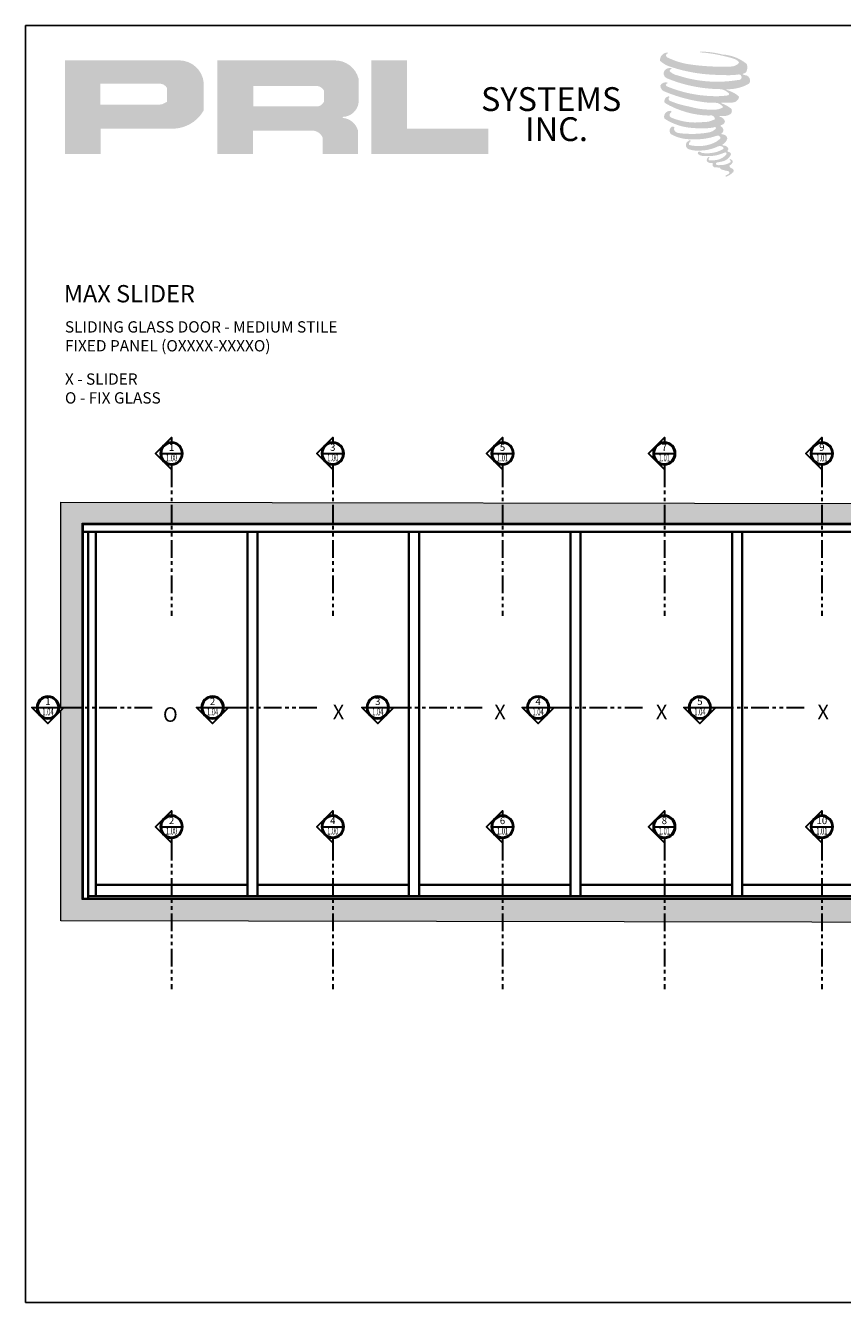
# Model space of a CAD drawing. Units: inches. Extents: x 10746 to 24807, y -8811 to -3137.
# Drawn here: x 10746 to 10978, y -3507 to -3146 of the extents above; entities that cross this region are included whole.
import ezdxf
from ezdxf.enums import TextEntityAlignment as Align

# ---------------------------------------------------------------- set-up
doc = ezdxf.new("R2010")
doc.units = ezdxf.units.IN
doc.header["$LTSCALE"] = 0.5
doc.header["$MEASUREMENT"] = 0
doc.linetypes.add('PHANTOM', pattern=[2.5, 1.25, -0.25, 0.25, -0.25, 0.25, -0.25])
for name, color, linetype, lineweight in [('By Others', 8, 'Continuous', 5), ('PRL Frame', 134, 'Continuous', 35), ('Symbols', 6, 'Continuous', 30), ('Text', 252, 'Continuous', 30)]:
    doc.layers.add(name, color=color, linetype=linetype, lineweight=lineweight)
doc.styles.add('Arial', font='arial.ttf')
doc.styles.get("Standard").update_dxf_attribs({"font": 'arial.ttf'})

# ---------------------------------------------------------------- blocks, each defined once
blk = doc.blocks.new('*U27')
at = {"ltscale": 0.25}
for points in [[(0, 0.2), (0.025, 0.198), (0.05, 0.194), (0.074, 0.186), (0.096, 0.175), (0.118, 0.162), (0.137, 0.146), (0.154, 0.127), (0.169, 0.107), (0.181, 0.085), (0.19, 0.062), (0.196, 0.037), (0.2, 0.013), (0.2, -0.013), (0.196, -0.037), (0.19, -0.062), (0.181, -0.085), (0.169, -0.107), (0.154, -0.127), (0.137, -0.146), (0.118, -0.162), (0.096, -0.175), (0.074, -0.186), (0.05, -0.194), (0.025, -0.198), (0, -0.2), (0, -0.283), (-0.283, 0), (0, 0.283)], [(0, -2.871), (-0.272, -2.871), (0, -2.717)]]:
    blk.add_wipeout(points, dxfattribs=at)
blk.add_line((-0.2, 0), (0.2, 0))
at = {"linetype": 'PHANTOM', "ltscale": 0.5}
blk.add_line((0, -0.283), (0, -2.871), dxfattribs=at)
for points in [[(0, -0.2), (0, -0.283), (-0.283, 0), (0, 0.283), (0, 0.2, 1)], [(-0.2, 0, 1), (0.2, 0, 1)], [(-0.184, 0, 1), (0.184, 0, 1)]]:
    blk.add_lwpolyline(points, format="xyb", close=True)
at = {"style": 'Arial', "flags": 8}
blk.add_attdef('VIEWNUMBER', text='', height=0.125, dxfattribs=at).set_placement((0, 0.092), align=Align.MIDDLE)
at = {"style": 'Arial', "width": 0.6, "flags": 8}
blk.add_attdef('SHEETNUMBER', text='', height=0.125, dxfattribs=at).set_placement((0, -0.092), align=Align.MIDDLE)
blk = doc.blocks.new('*U28')
at = {"ltscale": 0.25}
for points in [[(-0.2, 0), (-0.198, 0.025), (-0.194, 0.05), (-0.186, 0.074), (-0.175, 0.096), (-0.162, 0.118), (-0.146, 0.137), (-0.127, 0.154), (-0.107, 0.169), (-0.085, 0.181), (-0.062, 0.19), (-0.037, 0.196), (-0.013, 0.2), (0.013, 0.2), (0.037, 0.196), (0.062, 0.19), (0.085, 0.181), (0.107, 0.169), (0.127, 0.154), (0.146, 0.137), (0.162, 0.118), (0.175, 0.096), (0.186, 0.074), (0.194, 0.05), (0.198, 0.025), (0.2, 0), (0.283, 0), (0, -0.283), (-0.283, 0)], [(1.869, 0), (1.869, -0.272), (1.714, 0)]]:
    blk.add_wipeout(points, dxfattribs=at)
blk.add_line((-0.2, 0), (0.2, 0))
at = {"linetype": 'PHANTOM', "ltscale": 0.5}
blk.add_line((0.283, 0), (1.869, 0), dxfattribs=at)
for points in [[(0.2, 0), (0.283, 0), (0, -0.283), (-0.283, 0), (-0.2, 0, 1)], [(-0.2, 0, 1), (0.2, 0, 1)], [(-0.184, 0, 1), (0.184, 0, 1)]]:
    blk.add_lwpolyline(points, format="xyb", close=True)
at = {"style": 'Arial', "flags": 8}
blk.add_attdef('VIEWNUMBER', text='', height=0.125, dxfattribs=at).set_placement((0, 0.092), align=Align.MIDDLE)
at = {"style": 'Arial', "width": 0.6, "flags": 8}
blk.add_attdef('SHEETNUMBER', text='', height=0.125, dxfattribs=at).set_placement((0, -0.092), align=Align.MIDDLE)

msp = doc.modelspace()

# ---------------------------------------------------------------- hatches: boundary and pattern name
for points in [[(10950.48509, -3159.07041, 0.18811563), (10950.54339, -3156.96557, 0.159844313), (10943.65792, -3154.27568, 0.05578775), (10938.07409, -3153.47022, 0.015901844), (10937.34969, -3153.47022, 0.497971954), (10937.40095, -3153.67306, 0.009306408), (10938.47651, -3153.75538, -0.014573646), (10940.04168, -3153.95701, -0.028224707), (10943.28342, -3154.54595, -0.025889532), (10946.73634, -3155.42562, -0.20113417), (10948.39087, -3156.57456, -0.258500732), (10945.78523, -3157.68087, -0.048439672), (10933.78479, -3156.97881, -0.070106246), (10928.29682, -3155.19374, -0.837620114), (10928.21186, -3153.91263, 0.699348781), (10928.16784, -3153.74287, 0.453453551), (10926.01207, -3156.0622, 0.10466253), (10928.54671, -3157.61481, 0.084702502), (10943.47001, -3160.05454, 0.052743126), (10948.0114, -3159.96632, -1.336479784), (10948.11527, -3161.48598, -0.121579547), (10931.07549, -3160.21228, -0.170385917), (10928.72801, -3158.97812, -0.171828603), (10928.92552, -3158.50985, 0.37677464), (10929.25354, -3158.14416, 0.117216798), (10928.11286, -3158.21534, 0.695679529), (10927.89267, -3160.98162, 0.091223852), (10942.08184, -3164.05184, -0.034168052), (10943.43295, -3164.12965, -0.159202367), (10945.5409, -3165.36344, -0.488989697), (10945.09502, -3165.85571, -0.048736284), (10940.70407, -3166.05083, -0.089234112), (10928.10753, -3163.36359, -0.275648095), (10927.6241, -3162.83812, -0.322523952), (10928.16784, -3162.42519, 0.739414005), (10928.10216, -3162.22686, 0.354824706), (10926.09162, -3163.03438, 0.352107872), (10927.54814, -3164.86238, 0.072134289), (10939.63722, -3167.90365, -0.06542275), (10942.41417, -3168.03516, -0.122908348), (10943.90292, -3169.16038, -0.182882909), (10941.18789, -3169.85004, -0.083797543), (10934.25316, -3168.99608, -0.058678083), (10928.86961, -3167.40618, -0.313530218), (10928.41362, -3166.75909, -0.423545894), (10928.7164, -3166.39713, 0.571341826), (10928.2367, -3166.16819, 0.431558994), (10927.32329, -3167.96455, 0.128636254), (10939.91723, -3171.56641, -0.502759096), (10941.53622, -3172.56523, -0.137279951), (10938.00718, -3173.41531, -0.128182696), (10929.23531, -3172.15304, -0.647197057), (10929.10808, -3170.7054, 1.044136083), (10928.81101, -3170.26116, 0.531225769), (10927.25534, -3172.41723, 0.137500161), (10935.6041, -3175.08732, 0.072095774), (10941.29202, -3174.89932, -1.041997126), (10941.72582, -3175.31293, -0.166371748), (10939.76239, -3176.33387, -0.054213639), (10933.92468, -3176.71999, -0.033410771), (10931.2163, -3176.48733, -0.305136262), (10929.96902, -3175.48364, -0.382260052), (10930.11817, -3175.04172, 0.579273369), (10929.17972, -3174.82225, 0.44310443), (10929.1506, -3176.86135, 0.131644711), (10934.92038, -3178.26168, 0.098420276), (10942.00924, -3177.28704, -0.668693636), (10943.03652, -3178.07941, -0.114979362), (10940.58712, -3179.55945, -0.148959667), (10934.23291, -3179.86364, -0.377120999), (10934.70434, -3178.77504, 0.613591084), (10934.03275, -3178.75365, 0.712204634), (10934.31902, -3181.14362, 0.104928242), (10937.78872, -3181.43809, 0.099137991), (10942.144, -3180.39549, -0.28413776), (10943.76184, -3180.42349, -0.645047804), (10943.77119, -3181.07696, -0.097606761), (10941.0485, -3182.06802, -0.085269958), (10937.84456, -3182.11736, 0.020473786), (10937.38041, -3181.82768, 0.915555022), (10936.81541, -3182.48887, 0.201141321), (10938.79105, -3182.98972, 0.115786801), (10943.58666, -3182.30608, -0.024420502), (10944.44948, -3181.97854, -0.674397931), (10944.74659, -3182.54881, -0.201229723), (10941.78715, -3184.14112, -0.084659216), (10939.96244, -3184.23118, -0.490423595), (10939.76707, -3183.72172, -0.14080333), (10939.98612, -3183.45221, 0.743695098), (10939.63646, -3183.32026, 0.305092684), (10939.27788, -3184.50831, 0.261230074), (10940.77456, -3184.95937, -0.480776229), (10940.90597, -3185.19511, 0.568577953), (10941.74139, -3186.22574, 0.00586527), (10942.93996, -3186.27725, -0.519778953), (10943.00806, -3186.36545, 0.35583086), (10943.28645, -3186.77464, -0.003798043), (10944.07977, -3187.01048, 0.071717901), (10944.63478, -3187.1292, 0.006809177), (10945.33937, -3187.29814, -0.130027466), (10945.65109, -3187.64042, -0.370222873), (10945.38254, -3188.08622, 0.008074179), (10944.86564, -3188.38347, -0.047093669), (10944.67489, -3188.47419, 0.340971946), (10944.61843, -3188.4676, 0.369429212), (10944.53692, -3188.71188, 0.541879495), (10944.86268, -3188.77518, 0.112943013), (10946.75232, -3187.5311, 0.098991796), (10946.8292, -3187.04986, 0.214096669), (10946.66973, -3186.72859, 0.064261927), (10945.9592, -3186.31737, -0.195388673), (10945.6221, -3185.72232, 0.158355576), (10946.60287, -3184.69534, 0.319581811), (10946.26663, -3184.06915, 0.064134546), (10945.83251, -3183.8853, 0.495268627), (10945.72069, -3184.07572, -0.364875834), (10946.03757, -3184.68273, -0.07826545), (10944.88132, -3185.27837, -0.076481528), (10943.08839, -3185.58025, -0.028807479), (10942.20375, -3185.58386, -0.954580626), (10942.19741, -3184.78901, 0.028997072), (10943.58703, -3184.54635, 0.243570524), (10946.05747, -3182.59754, 0.437316837), (10945.48738, -3181.87605, -0.396679116), (10945.08872, -3181.54135, 0.22951701), (10945.335, -3180.90092, 0.213949204), (10944.32452, -3180.0648, 0.028078269), (10944.00309, -3180.05058, -0.300784545), (10943.64139, -3179.76451, 0.211445764), (10945.02795, -3178.10823, 0.33412934), (10944.35505, -3177.08715, 0.069023232), (10943.67752, -3176.84564, -0.037094251), (10943.42722, -3176.82273, -0.641981601), (10943.44762, -3176.59613, 0.574188836), (10943.3083, -3174.67454, -0.732933013), (10943.2691, -3174.26822, 0.296257378), (10944.37824, -3173.31471, 0.308326551), (10943.02035, -3171.9225, -0.688207464), (10942.8592, -3171.71267, -0.168244482), (10943.55799, -3171.67033, 0.190813435), (10946.10708, -3171.02764, 0.246056444), (10946.22002, -3169.66015, 0.086086479), (10943.36633, -3168.09269, -0.908201371), (10943.40176, -3167.92926, 0.024082393), (10946.32821, -3167.86791, 0.245013708), (10947.90895, -3167.19856, 0.297619653), (10948.30287, -3166.13646, 0.114313153), (10945.08372, -3164.39821, -0.091706513), (10944.73997, -3164.21266, -0.562173055), (10944.84476, -3164.12385, 0.06466503), (10948.51906, -3163.65707, 0.069269873), (10951.08448, -3162.55557, 0.287559979), (10951.48799, -3161.46514, 0.372249972), (10949.93871, -3160.09399, -0.052184569), (10949.40686, -3159.88442, -0.360932185), (10949.64692, -3159.65759, 0.213876261)], [(10877.42605, -3182.40569), (10877.42605, -3175.29229), (10854.34557, -3175.29229), (10854.34627, -3155.94497), (10844.30117, -3155.94497), (10844.30117, -3182.40569)]]:
    msp.add_hatch(color=256).paths.add_polyline_path(points)
h = msp.add_hatch(color=256)
h.paths.add_polyline_path([(10757.59566, -3182.40569), (10767.64395, -3182.40569), (10767.64395, -3175.24696), (10787.0397, -3175.24696, 0.292579551), (10796.84738, -3170.09949), (10796.84738, -3162.36454, 0.385843307), (10790.01121, -3155.94497), (10757.59566, -3155.94497)])
h.paths.add_polyline_path([(10767.59387, -3162.53656), (10784.36135, -3162.53656, -0.284938569), (10786.4365, -3163.75612), (10786.4365, -3167.67608), (10785.8641, -3167.95252), (10785.04977, -3168.34579), (10784.0487, -3168.50912), (10767.59387, -3168.50912)], flags=16)
h = msp.add_hatch(color=256)
h.paths.add_polyline_path([(10800.68195, -3155.94497), (10800.68195, -3182.40569), (10810.78423, -3182.40569), (10810.78423, -3175.81517), (10827.31333, -3175.81517, -0.316464254), (10830.53027, -3177.82466), (10830.53027, -3182.40569), (10840.4666, -3182.40569), (10840.4666, -3175.67862, 0.298521396), (10836.29977, -3172.22301, -1), (10836.29977, -3171.92416, 0.359864153), (10840.6592, -3167.99101), (10840.6592, -3161.09226, 0.348701628), (10833.77023, -3155.94497)])
h.paths.add_polyline_path([(10828.853, -3163.15869, -0.233042848), (10830.89233, -3164.47908), (10830.89233, -3167.5884, -0.239133577), (10829.22439, -3168.94354), (10810.90589, -3168.94354), (10810.90589, -3163.15869)], flags=16)
at = {"layer": 'By Others'}
h = msp.add_hatch(dxfattribs=at)
h.set_pattern_fill('AR-CONC', color=256, scale=2, angle=-90)
h.set_pattern_definition([(320, (66.562, 0), (-1.255043, -14.345204), [1.5, -16.5]), (265, (66.562, 0), (15.043843, 2.775027), [1.2, -13.2]), (10.45144, (66.458, -1.195), (13.7888, -11.570177), [1.274804, -14.022842]), (316.1842, (70.562, -6e-16), (-3.310386, -21.344827), [2.25, -24.75]), (6.63564, (70.286, -1.779), (19.482372, -18.69324), [1.912207, -21.034275]), (261.18416, (70.562, -6e-16), (19.48237, -18.69324), [1.8, -19.8]), (291, (69.562, -2), (-8.052378, -11.938141), [1.5, -16.5]), (236, (69.562, -2), (14.503, -4.866307), [1.2, -13.2]), (341.45144, (68.891, -2.995), (6.450623, -16.804448), [1.274804, -14.022842]), (307.5, (66.562, 0), (6.657877, -0.243197), [0, -13.04, 0, -13.4, 0, -13.25]), (277.5, (66.562, 0), (7.8882342, -5.2613907), [0, -7.64, 0, -12.74, 0, -5.05]), (237.5, (66.562, 4.46), (-0.4510974, -10.6764487), [0, -5, 0, -15.6, 0, -20.7]), (227.5, (66.562, 6.46), (2.0021, -11.6637234), [0, -6.5, 0, -10.36, 0, -14.7])])
h.paths.add_polyline_path([(10756.38003, -3280.92187), (10756.38003, -3399.42187), (11234.81845, -3400.24409), (11234.81845, -3281.74409)])
h.paths.add_polyline_path([(11228.81845, -3286.92187), (11228.81845, -3393.42187), (10762.38003, -3393.42187), (10762.38003, -3286.92187)], flags=16)
h.paths.add_polyline_path([(11228.56845, -3287.17187), (11228.56845, -3289.34599), (11228.56845, -3393.17187), (11227.11403, -3393.17187), (11227.11403, -3393.17187), (10764.08445, -3393.17187), (10762.63003, -3393.17187), (10762.63003, -3289.34599), (10762.63003, -3287.17187)], flags=0)
h.paths.add_polyline_path([(11041.9505, -3289.34599), (11044.80337, -3289.34599), (11044.80337, -3389.19043), (11087.681, -3389.19043), (11087.681, -3392.42987), (11044.80337, -3392.42987), (11044.80337, -3392.42987), (11041.9505, -3392.42987)], flags=0)
h.paths.add_polyline_path([(10999.07286, -3289.34599), (10999.07286, -3389.19043), (11041.9505, -3389.19043), (11041.9505, -3392.42987), (10999.07286, -3392.42987), (10999.07286, -3392.42987), (10992.12562, -3392.42987), (10949.24799, -3392.42987), (10946.39511, -3392.42987), (10903.51748, -3392.42987), (10900.66461, -3392.42987), (10857.78698, -3392.42987), (10854.9341, -3392.42987), (10812.05647, -3392.42987), (10809.2036, -3392.42987), (10766.32597, -3392.42987), (10764.08445, -3392.42987), (10764.08445, -3289.34599), (10766.32597, -3289.34599), (10766.32597, -3389.19043), (10809.2036, -3389.19043), (10809.2036, -3289.34599), (10812.05647, -3289.34599), (10812.05647, -3389.19043), (10854.9341, -3389.19043), (10854.9341, -3289.34599), (10857.78698, -3289.34599), (10857.78698, -3389.19043), (10900.66461, -3389.19043), (10900.66461, -3289.34599), (10903.51748, -3289.34599), (10903.51748, -3389.19043), (10946.39511, -3389.19043), (10946.39511, -3289.34599), (10949.24799, -3289.34599), (10949.24799, -3389.19043), (10992.12562, -3389.19043), (10992.12562, -3289.34599)], flags=0)
h.paths.add_polyline_path([(11087.681, -3289.34599), (11090.53387, -3289.34599), (11090.53387, -3389.19043), (11133.41151, -3389.19043), (11133.41151, -3289.34599), (11136.26438, -3289.34599), (11136.26438, -3389.19043), (11179.14201, -3389.19043), (11179.14201, -3289.34599), (11181.99489, -3289.34599), (11181.99489, -3389.19043), (11224.87252, -3389.19043), (11224.87252, -3289.34599), (11227.11403, -3289.34599), (11227.11403, -3392.42987), (11224.87252, -3392.42987), (11181.99489, -3392.42987), (11179.14201, -3392.42987), (11136.26438, -3392.42987), (11133.41151, -3392.42987), (11090.53387, -3392.42987), (11090.53387, -3392.42987), (11087.681, -3392.42987)], flags=0)
h.paths.add_polyline_path([(11109.79307, -3343.41636), (11115.71084, -3343.41636), (11115.71084, -3337.21666), (11109.79307, -3337.21666)], flags=8)
h.paths.add_polyline_path([(10878.06456, -3343.41636), (10883.98233, -3343.41636), (10883.98233, -3337.21666), (10878.06456, -3337.21666)], flags=8)
h.paths.add_polyline_path([(11064.06256, -3343.41636), (11069.98033, -3343.41636), (11069.98033, -3337.21666), (11064.06256, -3337.21666)], flags=8)
h.paths.add_polyline_path([(10923.79507, -3343.41636), (10929.71284, -3343.41636), (10929.71284, -3337.21666), (10923.79507, -3337.21666)], flags=8)
h.paths.add_polyline_path([(11018.33206, -3343.41636), (11024.24983, -3343.41636), (11024.24983, -3337.21666), (11018.33206, -3337.21666)], flags=8)
h.paths.add_polyline_path([(10832.33406, -3343.41636), (10838.25183, -3343.41636), (10838.25183, -3337.21666), (10832.33406, -3337.21666)], flags=8)
h.paths.add_polyline_path([(11200.12671, -3343.52279), (11206.75637, -3343.52279), (11206.75637, -3337.10741), (11200.12671, -3337.10741)], flags=8)
h.paths.add_polyline_path([(11155.52357, -3343.41636), (11161.44134, -3343.41636), (11161.44134, -3337.21666), (11155.52357, -3337.21666)], flags=8)
h.paths.add_polyline_path([(10784.22731, -3344.23885), (10790.85697, -3344.23885), (10790.85697, -3337.82347), (10784.22731, -3337.82347)], flags=8)
h.paths.add_polyline_path([(10969.52557, -3343.41636), (10975.44334, -3343.41636), (10975.44334, -3337.21666), (10969.52557, -3337.21666)], flags=8)

# ---------------------------------------------------------------- linework, layer by layer
msp.add_lwpolyline([(10746.393, -3507.40221), (11257.89808, -3507.40221), (11257.89808, -3146.08221), (10746.393, -3146.08221)], close=True)
for points in [[(10756.38003, -3280.92187), (11234.81845, -3281.74409), (11234.81845, -3400.24409), (10756.38003, -3399.42187)], [(10762.38003, -3286.92187), (11228.81845, -3286.92187), (11228.81845, -3393.42187), (10762.38003, -3393.42187)]]:
    msp.add_lwpolyline(points, close=True, dxfattribs=at)
at = {"layer": 'PRL Frame'}
for points in [[(10762.63003, -3287.17187), (11228.56845, -3287.17187), (11228.56845, -3289.34599), (10762.63003, -3289.34599)], [(10762.63003, -3289.34599), (10764.08445, -3289.34599), (10764.08445, -3393.17187), (10762.63003, -3393.17187)], [(10764.08445, -3289.34599), (10766.32597, -3289.34599), (10766.32597, -3392.42987), (10764.08445, -3392.42987)], [(10809.2036, -3289.34599), (10812.05647, -3289.34599), (10812.05647, -3392.42987), (10809.2036, -3392.42987)], [(10854.9341, -3289.34599), (10857.78698, -3289.34599), (10857.78698, -3392.42987), (10854.9341, -3392.42987)], [(10900.66461, -3289.34599), (10903.51748, -3289.34599), (10903.51748, -3392.42987), (10900.66461, -3392.42987)], [(10946.39511, -3289.34599), (10949.24799, -3289.34599), (10949.24799, -3392.42987), (10946.39511, -3392.42987)], [(10764.08445, -3392.42987), (11227.11403, -3392.42987), (11227.11403, -3393.17187), (10764.08445, -3393.17187)], [(10766.32597, -3389.19043), (10809.2036, -3389.19043), (10809.2036, -3392.42987), (10766.32597, -3392.42987)], [(10812.05647, -3389.19043), (10854.9341, -3389.19043), (10854.9341, -3392.42987), (10812.05647, -3392.42987)], [(10857.78698, -3389.19043), (10900.66461, -3389.19043), (10900.66461, -3392.42987), (10857.78698, -3392.42987)], [(10903.51748, -3389.19043), (10946.39511, -3389.19043), (10946.39511, -3392.42987), (10903.51748, -3392.42987)], [(10949.24799, -3389.19043), (10992.12562, -3389.19043), (10992.12562, -3392.42987), (10949.24799, -3392.42987)]]:
    msp.add_lwpolyline(points, close=True, dxfattribs=at)

# ---------------------------------------------------------------- texts
at = {"char_height": 6.73885, "width": 60.6678112, "attachment_point": 1}
for s, insert in [('SYSTEMS', (10875.32316, -3163.52616)), ('INC.', (10887.83623, -3172.03327))]:
    msp.add_mtext(s, dxfattribs=dict(at, insert=insert))
at = {"layer": 'Text', "lineweight": -3}
for s, height, p in [('MAX SLIDER', 4.890684, (10757.23034, -3224.40641)), ('X', 4.13314, (10833.36734, -3342.38308)), ('X', 4.13314, (10879.09785, -3342.38308)), ('X', 4.13314, (10924.82835, -3342.38308)), ('X', 4.13314, (10970.55886, -3342.38308)), ('O', 4.13314, (10785.29654, -3343.09914))]:
    msp.add_text(s, height=height, dxfattribs=at).set_placement(p)
at = {"layer": 'Text', "char_height": 3.2000472, "width": 210.164866, "attachment_point": 1}
for s, insert in [('\\A1;{\\fArial Narrow|b0|i0|c0|p34;SLIDING GLASS DOOR - MEDIUM STILE \\PFIXED PANEL (OXXXX-XXXXO)}', (10757.55138, -3229.75589)), ('\\A1;{\\fArial Narrow|b0|i0|c0|p34;X - SLIDER\\PO - FIX GLASS}', (10757.55138, -3244.51268))]:
    msp.add_mtext(s, dxfattribs=dict(at, insert=insert))

# ---------------------------------------------------------------- next in the draw order: block references
at = {"layer": 'Symbols', "xscale": 16, "yscale": 16, "zscale": 16}
for name, p, values in [('*U27', (10787.73549, -3267.16338), {'VIEWNUMBER': '1', 'SHEETNUMBER': '1.00'}), ('*U27', (10833.36431, -3267.16338), {'VIEWNUMBER': '3', 'SHEETNUMBER': '1.00'}), ('*U27', (10881.41618, -3267.16338), {'VIEWNUMBER': '5', 'SHEETNUMBER': '1.01'}), ('*U27', (10927.22321, -3267.16338), {'VIEWNUMBER': '7', 'SHEETNUMBER': '1.01'}), ('*U27', (10971.80486, -3267.16338), {'VIEWNUMBER': '9', 'SHEETNUMBER': '1.01'}), ('*U28', (10752.74703, -3339.06951), {'VIEWNUMBER': '1', 'SHEETNUMBER': '1.04'}), ('*U28', (10799.35349, -3339.06951), {'VIEWNUMBER': '2', 'SHEETNUMBER': '1.04'}), ('*U28', (10846.10084, -3339.06951), {'VIEWNUMBER': '3', 'SHEETNUMBER': '1.04'}), ('*U28', (10891.48617, -3339.06951), {'VIEWNUMBER': '4', 'SHEETNUMBER': '1.04'}), ('*U28', (10937.28989, -3339.06951), {'VIEWNUMBER': '5', 'SHEETNUMBER': '1.04'}), ('*U27', (10787.73549, -3372.7832), {'VIEWNUMBER': '2', 'SHEETNUMBER': '1.00'}), ('*U27', (10833.36431, -3372.7832), {'VIEWNUMBER': '4', 'SHEETNUMBER': '1.00'}), ('*U27', (10881.41618, -3372.7832), {'VIEWNUMBER': '6', 'SHEETNUMBER': '1.01'}), ('*U27', (10927.22321, -3372.7832), {'VIEWNUMBER': '8', 'SHEETNUMBER': '1.01'}), ('*U27', (10971.80486, -3372.7832), {'VIEWNUMBER': '10', 'SHEETNUMBER': '1.01'})]:
    msp.add_blockref(name, p, dxfattribs=at).add_auto_attribs(values)

doc.saveas('drawing.dxf')
